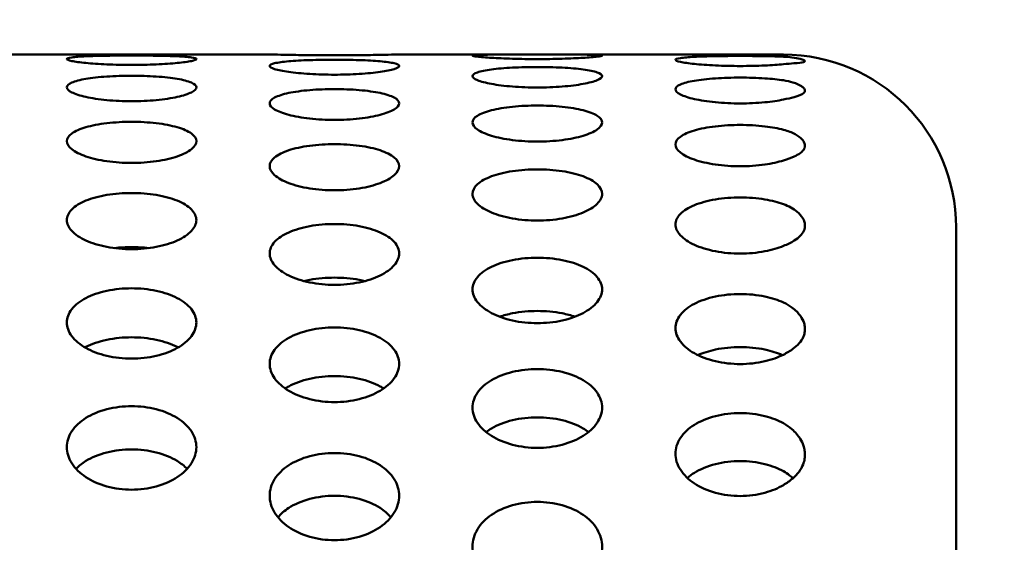
# Model space of a CAD drawing. Units: millimetres. Extents: x 0 to 1890, y 0 to 1337.
# Drawn here: x 892 to 938, y 518 to 543 of the extents above; entities that cross this region are included whole.
import ezdxf

# ---------------------------------------------------------------- set-up
doc = ezdxf.new("R2010")
doc.units = ezdxf.units.MM
doc.header["$LTSCALE"] = 4.5
doc.layers.add('Dimension (ISO)', color=7, linetype='Continuous', lineweight=25)
doc.layers.add('Visible (ISO)', color=7, linetype='Continuous', lineweight=50)
doc.styles.add('Note Text (ISO)', font='tahoma.ttf')
doc.dimstyles.new('Default (ISO)', dxfattribs={"dimscale": 4.5, "dimtxt": 3.5, "dimasz": 2.5, "dimexe": 3.175, "dimexo": 0, "dimgap": 0.762, "dimtad": 1, "dimrnd": 1e-08, "dimzin": 0, "dimtxsty": 'Note Text (ISO)', "dimcen": 0.09, "dimdle": 10, "dimclrd": 256, "dimclre": 256, "dimclrt": 256, "dimazin": 0, "dimtfac": 1.001486, "dimtmove": 0, "dimatfit": 3, "dimfxl": 0, "dimtolj": 1, "dimtzin": 0, "dimlwd": -1, "dimlwe": -1, "dimarcsym": 0})

# ---------------------------------------------------------------- blocks, each defined once
blk = doc.blocks.new('*D15')
at = {"layer": 'Defpoints', "color": 0, "transparency": 16777216}
for p in [(588.323, 608.011), (726.323, 269.433), (1055.877, 269.433)]:
    blk.add_point(p, dxfattribs=at)
at = {"layer": 'Dimension (ISO)', "transparency": 16777216}
for p, q in [((588.323, 608.011), (1070.165, 608.011)), ((1055.877, 596.761), (1055.877, 450.354)), ((1055.877, 280.683), (1055.877, 427.09)), ((726.323, 269.433), (1070.165, 269.433))]:
    blk.add_line(p, q, dxfattribs=at)
for points in [[(1054.002, 596.761), (1057.752, 596.761), (1055.877, 608.011)], [(1054.002, 280.683), (1057.752, 280.683), (1055.877, 269.433)]]:
    blk.add_solid(points, dxfattribs=at)
at = {"layer": 'Dimension (ISO)', "transparency": 16777216, "insert": (1039.101, 446.925), "char_height": 15.75, "attachment_point": 1, "style": 'Note Text (ISO)'}
blk.add_mtext('\\A1;339', dxfattribs=at)
blk = doc.blocks.new('*D16')
at = {"layer": 'Defpoints', "color": 0, "transparency": 16777216}
for p in [(652.823, 561.011), (996.831, 561.011), (726.323, 269.433)]:
    blk.add_point(p, dxfattribs=at)
at = {"layer": 'Dimension (ISO)', "transparency": 16777216}
for p, q in [((652.823, 561.011), (1011.118, 561.011)), ((996.831, 549.761), (996.831, 426.843)), ((996.831, 280.683), (996.831, 403.601)), ((726.323, 269.433), (1011.118, 269.433))]:
    blk.add_line(p, q, dxfattribs=at)
for points in [[(994.956, 549.761), (998.706, 549.761), (996.831, 561.011)], [(994.956, 280.683), (998.706, 280.683), (996.831, 269.433)]]:
    blk.add_solid(points, dxfattribs=at)
at = {"layer": 'Dimension (ISO)', "transparency": 16777216, "insert": (980.145, 423.414), "char_height": 15.75, "attachment_point": 1, "style": 'Note Text (ISO)'}
blk.add_mtext('\\A1;292', dxfattribs=at)

msp = doc.modelspace()

# ---------------------------------------------------------------- linework, layer by layer
at = {"layer": 'Visible (ISO)'}
for p, q in [((904.1, 541.011), (815.823, 541.011)), ((915.277, 541.011), (909.958, 541.011)), ((927.823, 541.011), (917.575, 541.011)), ((935.823, 533.011), (935.823, 389.011))]:
    msp.add_line(p, q, dxfattribs=at)
msp.add_arc((927.823, 533.011), 8, 0, 90, dxfattribs=at)
for points, knots in [([(897.632, 540.53), (897.256, 540.53), (896.855, 540.538), (896.118, 540.571), (895.781, 540.595), (895.247, 540.648), (895.015, 540.681), (894.707, 540.745), (894.632, 540.778), (894.632, 540.832), (894.708, 540.859), (895.017, 540.902), (895.249, 540.919), (895.783, 540.943), (896.119, 540.952), (896.855, 540.963), (897.256, 540.966), (898.009, 540.966), (898.41, 540.963), (899.146, 540.952), (899.481, 540.943), (900.016, 540.919), (900.248, 540.902), (900.557, 540.859), (900.632, 540.832), (900.632, 540.778), (900.557, 540.745), (900.25, 540.681), (900.018, 540.648), (899.483, 540.595), (899.147, 540.571), (898.41, 540.538), (898.009, 540.53), (897.632, 540.53)], [0, 0, 0, 0, 0.112898, 0.112898, 0.225796, 0.225796, 0.340354, 0.340354, 0.454912, 0.454912, 0.570071, 0.570071, 0.68523, 0.68523, 0.79819, 0.79819, 0.91115, 0.91115, 1.02411, 1.02411, 1.13707, 1.13707, 1.252228, 1.252228, 1.367387, 1.367387, 1.481945, 1.481945, 1.596503, 1.596503, 1.709401, 1.709401, 1.822299, 1.822299, 1.822299, 1.822299]), ([(907.029, 540.976), (906.653, 540.976), (906.251, 540.978), (905.513, 540.986), (905.176, 540.992), (904.643, 541.002), (904.411, 541.007), (904.191, 541.01), (904.139, 541.011), (904.101, 541.011)], [0, 0, 0, 0, 0.1129445, 0.1129445, 0.225889, 0.225889, 0.3397204, 0.3397204, 0.3895299, 0.3895299, 0.3895299, 0.3895299]), ([(909.958, 541.011), (909.92, 541.011), (909.868, 541.01), (909.648, 541.007), (909.416, 541.002), (908.882, 540.992), (908.546, 540.986), (907.807, 540.978), (907.406, 540.976), (907.029, 540.976)], [1.4266317, 1.4266317, 1.4266317, 1.4266317, 1.4764411, 1.4764411, 1.5902725, 1.5902725, 1.7032171, 1.7032171, 1.8161616, 1.8161616, 1.8161616, 1.8161616]), ([(916.426, 540.801), (916.05, 540.801), (915.648, 540.807), (914.909, 540.828), (914.572, 540.844), (914.039, 540.876), (913.808, 540.896), (913.501, 540.932), (913.426, 540.949), (913.426, 540.976), (913.502, 540.987), (913.809, 541.002), (914.04, 541.006), (914.573, 541.01), (914.91, 541.011), (915.648, 541.011), (916.05, 541.011), (916.803, 541.011), (917.205, 541.011), (917.943, 541.011), (918.28, 541.01), (918.813, 541.006), (919.044, 541.002), (919.351, 540.987), (919.426, 540.976), (919.426, 540.949), (919.351, 540.932), (919.045, 540.896), (918.814, 540.876), (918.281, 540.844), (917.943, 540.828), (917.205, 540.807), (916.803, 540.801), (916.426, 540.801)], [0, 0, 0, 0, 0.11298, 0.11298, 0.22596, 0.22596, 0.339296, 0.339296, 0.452633, 0.452633, 0.566264, 0.566264, 0.679895, 0.679895, 0.792905, 0.792905, 0.905914, 0.905914, 1.018923, 1.018923, 1.131933, 1.131933, 1.245564, 1.245564, 1.359195, 1.359195, 1.472532, 1.472532, 1.585868, 1.585868, 1.698848, 1.698848, 1.811828, 1.811828, 1.811828, 1.811828]), ([(927.823, 540.565), (927.579, 540.542), (927.287, 540.521), (926.602, 540.489), (926.2, 540.481), (925.823, 540.481), (925.447, 540.481), (925.045, 540.489), (924.306, 540.524), (923.968, 540.549), (923.435, 540.605), (923.205, 540.638), (922.898, 540.706), (922.823, 540.74), (922.823, 540.799), (922.899, 540.827), (923.205, 540.874), (923.436, 540.893), (923.969, 540.92), (924.306, 540.93), (925.045, 540.944), (925.446, 540.947), (926.2, 540.947), (926.602, 540.944), (927.287, 540.931), (927.579, 540.923), (927.823, 540.912)], [-0.209469, -0.209469, -0.209469, -0.209469, -0.113004, -0.113004, 0, 0, 0, 0.113004, 0.113004, 0.226008, 0.226008, 0.339073, 0.339073, 0.452139, 0.452139, 0.565355, 0.565355, 0.678571, 0.678571, 0.79159, 0.79159, 0.904609, 0.904609, 1.017627, 1.017627, 1.114188, 1.114188, 1.114188, 1.114188]), ([(927.823, 540.912), (927.966, 540.906), (928.097, 540.895), (928.368, 540.862), (928.497, 540.838), (928.675, 540.794), (928.734, 540.773), (928.791, 540.745), (928.805, 540.736), (928.818, 540.722), (928.821, 540.717), (928.824, 540.708), (928.823, 540.704), (928.82, 540.695), (928.815, 540.69), (928.797, 540.677), (928.777, 540.669), (928.669, 540.641), (928.522, 540.625), (928.175, 540.595), (928.01, 540.582), (927.823, 540.565)], [-0.5054484, -0.5054484, -0.5054484, -0.5054484, -0.4478582, -0.4478582, -0.3706639, -0.3706639, -0.3085229, -0.3085229, -0.277593, -0.277593, -0.2593229, -0.2593229, -0.2433255, -0.2433255, -0.2236888, -0.2236888, -0.1867134, -0.1867134, -0.0752988, -0.0752988, -0.0000134, -0.0000134, -0.0000134, -0.0000134]), ([(907.029, 540.079), (906.653, 540.079), (906.251, 540.091), (905.513, 540.137), (905.176, 540.171), (904.643, 540.246), (904.411, 540.293), (904.104, 540.389), (904.029, 540.439), (904.029, 540.526), (904.105, 540.57), (904.413, 540.645), (904.644, 540.676), (905.178, 540.724), (905.514, 540.743), (906.251, 540.767), (906.653, 540.773), (907.406, 540.773), (907.807, 540.767), (908.545, 540.743), (908.881, 540.724), (909.414, 540.676), (909.646, 540.645), (909.954, 540.57), (910.029, 540.526), (910.029, 540.439), (909.954, 540.389), (909.648, 540.293), (909.416, 540.246), (908.882, 540.171), (908.546, 540.137), (907.807, 540.091), (907.406, 540.079), (907.029, 540.079)], [0, 0, 0, 0, 0.112945, 0.112945, 0.225889, 0.225889, 0.33972, 0.33972, 0.453552, 0.453552, 0.567827, 0.567827, 0.682101, 0.682101, 0.795091, 0.795091, 0.908081, 0.908081, 1.021071, 1.021071, 1.13406, 1.13406, 1.248335, 1.248335, 1.36261, 1.36261, 1.476441, 1.476441, 1.590273, 1.590273, 1.703217, 1.703217, 1.816162, 1.816162, 1.816162, 1.816162]), ([(897.632, 538.851), (897.256, 538.851), (896.855, 538.868), (896.118, 538.938), (895.781, 538.991), (895.247, 539.109), (895.015, 539.183), (894.707, 539.339), (894.632, 539.421), (894.632, 539.57), (894.708, 539.646), (895.017, 539.781), (895.249, 539.841), (895.783, 539.931), (896.119, 539.969), (896.855, 540.018), (897.256, 540.03), (898.009, 540.03), (898.41, 540.018), (899.146, 539.969), (899.481, 539.931), (900.016, 539.841), (900.248, 539.781), (900.557, 539.646), (900.632, 539.57), (900.632, 539.421), (900.557, 539.339), (900.25, 539.183), (900.018, 539.109), (899.483, 538.991), (899.147, 538.938), (898.41, 538.868), (898.009, 538.851), (897.632, 538.851)], [0, 0, 0, 0, 0.112898, 0.112898, 0.225796, 0.225796, 0.340354, 0.340354, 0.454912, 0.454912, 0.570071, 0.570071, 0.68523, 0.68523, 0.79819, 0.79819, 0.91115, 0.91115, 1.02411, 1.02411, 1.13707, 1.13707, 1.252228, 1.252228, 1.367387, 1.367387, 1.481945, 1.481945, 1.596503, 1.596503, 1.709401, 1.709401, 1.822299, 1.822299, 1.822299, 1.822299]), ([(916.426, 539.485), (916.05, 539.485), (915.648, 539.5), (914.909, 539.558), (914.572, 539.602), (914.039, 539.7), (913.808, 539.761), (913.501, 539.888), (913.426, 539.954), (913.426, 540.074), (913.502, 540.134), (913.809, 540.241), (914.04, 540.287), (914.573, 540.357), (914.91, 540.386), (915.648, 540.424), (916.05, 540.433), (916.803, 540.433), (917.205, 540.424), (917.943, 540.386), (918.28, 540.357), (918.813, 540.287), (919.044, 540.241), (919.351, 540.134), (919.426, 540.074), (919.426, 539.954), (919.351, 539.888), (919.045, 539.761), (918.814, 539.7), (918.281, 539.602), (917.943, 539.558), (917.205, 539.5), (916.803, 539.485), (916.426, 539.485)], [0, 0, 0, 0, 0.11298, 0.11298, 0.22596, 0.22596, 0.339296, 0.339296, 0.452633, 0.452633, 0.566264, 0.566264, 0.679895, 0.679895, 0.792905, 0.792905, 0.905914, 0.905914, 1.018923, 1.018923, 1.131933, 1.131933, 1.245564, 1.245564, 1.359195, 1.359195, 1.472532, 1.472532, 1.585868, 1.585868, 1.698848, 1.698848, 1.811828, 1.811828, 1.811828, 1.811828]), ([(927.823, 538.925), (927.579, 538.876), (927.287, 538.832), (926.602, 538.766), (926.2, 538.748), (925.823, 538.748), (925.447, 538.748), (925.045, 538.766), (924.306, 538.837), (923.968, 538.891), (923.435, 539.011), (923.205, 539.086), (922.898, 539.244), (922.823, 539.327), (922.823, 539.477), (922.899, 539.555), (923.205, 539.692), (923.436, 539.752), (923.969, 539.845), (924.306, 539.883), (925.045, 539.934), (925.446, 539.946), (926.2, 539.946), (926.602, 539.934), (927.287, 539.887), (927.579, 539.856), (927.823, 539.818)], [-0.209469, -0.209469, -0.209469, -0.209469, -0.113004, -0.113004, 0, 0, 0, 0.113004, 0.113004, 0.226008, 0.226008, 0.339073, 0.339073, 0.452139, 0.452139, 0.565355, 0.565355, 0.678571, 0.678571, 0.79159, 0.79159, 0.904609, 0.904609, 1.017627, 1.017627, 1.114188, 1.114188, 1.114188, 1.114188]), ([(927.823, 539.818), (927.985, 539.793), (928.131, 539.76), (928.427, 539.671), (928.56, 539.612), (928.714, 539.514), (928.757, 539.476), (928.8, 539.42), (928.81, 539.402), (928.82, 539.373), (928.822, 539.362), (928.824, 539.341), (928.823, 539.332), (928.82, 539.311), (928.816, 539.299), (928.8, 539.265), (928.783, 539.244), (928.68, 539.154), (928.53, 539.094), (928.177, 539), (928.011, 538.963), (927.823, 538.925)], [-0.5054966, -0.5054966, -0.5054966, -0.5054966, -0.4401902, -0.4401902, -0.3538606, -0.3538606, -0.3006636, -0.3006636, -0.2740142, -0.2740142, -0.2579224, -0.2579224, -0.243587, -0.243587, -0.2256449, -0.2256449, -0.1907046, -0.1907046, -0.0756263, -0.0756263, -0.0000134, -0.0000134, -0.0000134, -0.0000134]), ([(907.029, 537.984), (906.653, 537.984), (906.251, 538.005), (905.513, 538.087), (905.176, 538.149), (904.643, 538.29), (904.411, 538.377), (904.104, 538.564), (904.029, 538.662), (904.029, 538.842), (904.105, 538.934), (904.413, 539.101), (904.644, 539.174), (905.178, 539.287), (905.514, 539.334), (906.251, 539.396), (906.653, 539.412), (907.406, 539.412), (907.807, 539.396), (908.545, 539.334), (908.881, 539.287), (909.414, 539.174), (909.646, 539.101), (909.954, 538.934), (910.029, 538.842), (910.029, 538.662), (909.954, 538.564), (909.648, 538.377), (909.416, 538.29), (908.882, 538.149), (908.546, 538.087), (907.807, 538.005), (907.406, 537.984), (907.029, 537.984)], [0, 0, 0, 0, 0.112945, 0.112945, 0.225889, 0.225889, 0.33972, 0.33972, 0.453552, 0.453552, 0.567827, 0.567827, 0.682101, 0.682101, 0.795091, 0.795091, 0.908081, 0.908081, 1.021071, 1.021071, 1.13406, 1.13406, 1.248335, 1.248335, 1.36261, 1.36261, 1.476441, 1.476441, 1.590273, 1.590273, 1.703217, 1.703217, 1.816162, 1.816162, 1.816162, 1.816162]), ([(916.426, 536.979), (916.05, 536.979), (915.648, 537.003), (914.909, 537.098), (914.572, 537.169), (914.039, 537.331), (913.808, 537.432), (913.501, 537.648), (913.426, 537.763), (913.426, 537.973), (913.502, 538.082), (913.809, 538.278), (914.04, 538.365), (914.573, 538.5), (914.91, 538.557), (915.648, 538.632), (916.05, 538.651), (916.803, 538.651), (917.205, 538.632), (917.943, 538.557), (918.28, 538.5), (918.813, 538.365), (919.044, 538.278), (919.351, 538.082), (919.426, 537.973), (919.426, 537.763), (919.351, 537.648), (919.045, 537.432), (918.814, 537.331), (918.281, 537.169), (917.943, 537.098), (917.205, 537.003), (916.803, 536.979), (916.426, 536.979)], [0, 0, 0, 0, 0.11298, 0.11298, 0.22596, 0.22596, 0.339296, 0.339296, 0.452633, 0.452633, 0.566264, 0.566264, 0.679895, 0.679895, 0.792905, 0.792905, 0.905914, 0.905914, 1.018923, 1.018923, 1.131933, 1.131933, 1.245564, 1.245564, 1.359195, 1.359195, 1.472532, 1.472532, 1.585868, 1.585868, 1.698848, 1.698848, 1.811828, 1.811828, 1.811828, 1.811828]), ([(897.632, 535.991), (897.256, 535.991), (896.855, 536.018), (896.118, 536.124), (895.781, 536.204), (895.247, 536.386), (895.015, 536.501), (894.707, 536.746), (894.632, 536.876), (894.632, 537.116), (894.708, 537.241), (895.017, 537.467), (895.249, 537.568), (895.783, 537.723), (896.119, 537.789), (896.855, 537.875), (897.256, 537.897), (898.009, 537.897), (898.41, 537.875), (899.146, 537.789), (899.481, 537.723), (900.016, 537.568), (900.248, 537.467), (900.557, 537.241), (900.632, 537.116), (900.632, 536.876), (900.557, 536.746), (900.25, 536.501), (900.018, 536.386), (899.483, 536.204), (899.147, 536.124), (898.41, 536.018), (898.009, 535.991), (897.632, 535.991)], [0, 0, 0, 0, 0.112898, 0.112898, 0.225796, 0.225796, 0.340354, 0.340354, 0.454912, 0.454912, 0.570071, 0.570071, 0.68523, 0.68523, 0.79819, 0.79819, 0.91115, 0.91115, 1.02411, 1.02411, 1.13707, 1.13707, 1.252228, 1.252228, 1.367387, 1.367387, 1.481945, 1.481945, 1.596503, 1.596503, 1.709401, 1.709401, 1.822299, 1.822299, 1.822299, 1.822299]), ([(927.823, 536.104), (927.579, 536.029), (927.287, 535.964), (926.602, 535.864), (926.2, 535.837), (925.823, 535.837), (925.447, 535.837), (925.045, 535.864), (924.306, 535.972), (923.968, 536.052), (923.435, 536.235), (923.205, 536.35), (922.898, 536.595), (922.823, 536.726), (922.823, 536.966), (922.899, 537.092), (923.205, 537.318), (923.436, 537.418), (923.969, 537.574), (924.306, 537.641), (925.045, 537.729), (925.446, 537.75), (926.2, 537.75), (926.602, 537.729), (927.287, 537.647), (927.579, 537.594), (927.823, 537.53)], [-0.209469, -0.209469, -0.209469, -0.209469, -0.113004, -0.113004, 0, 0, 0, 0.113004, 0.113004, 0.226008, 0.226008, 0.339073, 0.339073, 0.452139, 0.452139, 0.565355, 0.565355, 0.678571, 0.678571, 0.79159, 0.79159, 0.904609, 0.904609, 1.017627, 1.017627, 1.114188, 1.114188, 1.114188, 1.114188]), ([(927.823, 537.53), (928.034, 537.475), (928.217, 537.403), (928.505, 537.246), (928.613, 537.164), (928.736, 537.029), (928.771, 536.977), (928.804, 536.899), (928.812, 536.873), (928.82, 536.832), (928.822, 536.816), (928.824, 536.786), (928.823, 536.772), (928.82, 536.741), (928.817, 536.723), (928.802, 536.671), (928.786, 536.637), (928.687, 536.487), (928.536, 536.382), (928.178, 536.222), (928.012, 536.162), (927.823, 536.104)], [-0.5055138, -0.5055138, -0.5055138, -0.5055138, -0.4206222, -0.4206222, -0.3428728, -0.3428728, -0.2955217, -0.2955217, -0.2716734, -0.2716734, -0.2570345, -0.2570345, -0.2438249, -0.2438249, -0.2270497, -0.2270497, -0.1935351, -0.1935351, -0.0758304, -0.0758304, -0.0000134, -0.0000134, -0.0000134, -0.0000134]), ([(907.029, 534.722), (906.653, 534.722), (906.251, 534.751), (905.513, 534.87), (905.176, 534.959), (904.643, 535.161), (904.411, 535.289), (904.104, 535.562), (904.029, 535.708), (904.029, 535.977), (904.105, 536.118), (904.413, 536.373), (904.644, 536.486), (905.178, 536.663), (905.514, 536.738), (906.251, 536.837), (906.653, 536.861), (907.406, 536.861), (907.807, 536.837), (908.545, 536.738), (908.881, 536.663), (909.414, 536.486), (909.646, 536.373), (909.954, 536.118), (910.029, 535.977), (910.029, 535.708), (909.954, 535.562), (909.648, 535.289), (909.416, 535.161), (908.882, 534.959), (908.546, 534.87), (907.807, 534.751), (907.406, 534.722), (907.029, 534.722)], [0, 0, 0, 0, 0.112945, 0.112945, 0.225889, 0.225889, 0.33972, 0.33972, 0.453552, 0.453552, 0.567827, 0.567827, 0.682101, 0.682101, 0.795091, 0.795091, 0.908081, 0.908081, 1.021071, 1.021071, 1.13406, 1.13406, 1.248335, 1.248335, 1.36261, 1.36261, 1.476441, 1.476441, 1.590273, 1.590273, 1.703217, 1.703217, 1.816162, 1.816162, 1.816162, 1.816162]), ([(916.426, 533.322), (916.05, 533.322), (915.648, 533.354), (914.909, 533.484), (914.572, 533.582), (914.039, 533.805), (913.808, 533.945), (913.501, 534.247), (913.426, 534.408), (913.426, 534.706), (913.502, 534.862), (913.809, 535.145), (914.04, 535.272), (914.573, 535.469), (914.91, 535.553), (915.648, 535.665), (916.05, 535.692), (916.803, 535.692), (917.205, 535.665), (917.943, 535.553), (918.28, 535.469), (918.813, 535.272), (919.044, 535.145), (919.351, 534.862), (919.426, 534.706), (919.426, 534.408), (919.351, 534.247), (919.045, 533.945), (918.814, 533.805), (918.281, 533.582), (917.943, 533.484), (917.205, 533.354), (916.803, 533.322), (916.426, 533.322)], [0, 0, 0, 0, 0.11298, 0.11298, 0.22596, 0.22596, 0.339296, 0.339296, 0.452633, 0.452633, 0.566264, 0.566264, 0.679895, 0.679895, 0.792905, 0.792905, 0.905914, 0.905914, 1.018923, 1.018923, 1.131933, 1.131933, 1.245564, 1.245564, 1.359195, 1.359195, 1.472532, 1.472532, 1.585868, 1.585868, 1.698848, 1.698848, 1.811828, 1.811828, 1.811828, 1.811828]), ([(897.632, 531.996), (897.256, 531.996), (896.855, 532.031), (896.118, 532.172), (895.781, 532.278), (895.247, 532.521), (895.015, 532.674), (894.707, 533.005), (894.632, 533.182), (894.632, 533.509), (894.708, 533.681), (895.017, 533.993), (895.249, 534.134), (895.783, 534.352), (896.119, 534.445), (896.855, 534.567), (897.256, 534.598), (898.009, 534.598), (898.41, 534.567), (899.146, 534.445), (899.481, 534.352), (900.016, 534.134), (900.248, 533.993), (900.557, 533.681), (900.632, 533.509), (900.632, 533.182), (900.557, 533.005), (900.25, 532.674), (900.018, 532.521), (899.483, 532.278), (899.147, 532.172), (898.41, 532.031), (898.009, 531.996), (897.632, 531.996)], [0, 0, 0, 0, 0.112898, 0.112898, 0.225796, 0.225796, 0.340354, 0.340354, 0.454912, 0.454912, 0.570071, 0.570071, 0.68523, 0.68523, 0.79819, 0.79819, 0.91115, 0.91115, 1.02411, 1.02411, 1.13707, 1.13707, 1.252228, 1.252228, 1.367387, 1.367387, 1.481945, 1.481945, 1.596503, 1.596503, 1.709401, 1.709401, 1.822299, 1.822299, 1.822299, 1.822299]), ([(927.823, 532.145), (927.579, 532.045), (927.287, 531.959), (926.602, 531.827), (926.2, 531.792), (925.823, 531.792), (925.447, 531.792), (925.045, 531.827), (924.306, 531.969), (923.968, 532.076), (923.435, 532.319), (923.205, 532.472), (922.898, 532.801), (922.823, 532.978), (922.823, 533.304), (922.899, 533.475), (923.205, 533.786), (923.436, 533.926), (923.969, 534.144), (924.306, 534.237), (925.045, 534.36), (925.446, 534.39), (926.2, 534.39), (926.602, 534.36), (927.287, 534.246), (927.579, 534.17), (927.823, 534.081)], [-0.209469, -0.209469, -0.209469, -0.209469, -0.113004, -0.113004, 0, 0, 0, 0.113004, 0.113004, 0.226008, 0.226008, 0.339073, 0.339073, 0.452139, 0.452139, 0.565355, 0.565355, 0.678571, 0.678571, 0.79159, 0.79159, 0.904609, 0.904609, 1.017627, 1.017627, 1.114188, 1.114188, 1.114188, 1.114188]), ([(927.823, 534.081), (928.077, 533.989), (928.291, 533.867), (928.565, 533.639), (928.652, 533.541), (928.752, 533.379), (928.78, 533.316), (928.808, 533.222), (928.814, 533.19), (928.821, 533.139), (928.823, 533.119), (928.823, 533.081), (928.823, 533.063), (928.82, 533.022), (928.817, 532.999), (928.803, 532.931), (928.789, 532.886), (928.692, 532.678), (928.539, 532.528), (928.178, 532.304), (928.012, 532.222), (927.823, 532.145)], [-0.5055828, -0.5055828, -0.5055828, -0.5055828, -0.4033011, -0.4033011, -0.3343554, -0.3343554, -0.2915621, -0.2915621, -0.2698411, -0.2698411, -0.256228, -0.256228, -0.2437473, -0.2437473, -0.2276138, -0.2276138, -0.1954778, -0.1954778, -0.0759577, -0.0759577, -0.0000134, -0.0000134, -0.0000134, -0.0000134]), ([(907.029, 530.342), (906.653, 530.342), (906.251, 530.38), (905.513, 530.533), (905.176, 530.647), (904.643, 530.909), (904.411, 531.074), (904.104, 531.431), (904.029, 531.622), (904.029, 531.976), (904.105, 532.163), (904.413, 532.502), (904.644, 532.655), (905.178, 532.892), (905.514, 532.994), (906.251, 533.129), (906.653, 533.161), (907.406, 533.161), (907.807, 533.129), (908.545, 532.994), (908.881, 532.892), (909.414, 532.655), (909.646, 532.502), (909.954, 532.163), (910.029, 531.976), (910.029, 531.622), (909.954, 531.431), (909.648, 531.074), (909.416, 530.909), (908.882, 530.647), (908.546, 530.533), (907.807, 530.38), (907.406, 530.342), (907.029, 530.342)], [0, 0, 0, 0, 0.112945, 0.112945, 0.225889, 0.225889, 0.33972, 0.33972, 0.453552, 0.453552, 0.567827, 0.567827, 0.682101, 0.682101, 0.795091, 0.795091, 0.908081, 0.908081, 1.021071, 1.021071, 1.13406, 1.13406, 1.248335, 1.248335, 1.36261, 1.36261, 1.476441, 1.476441, 1.590273, 1.590273, 1.703217, 1.703217, 1.816162, 1.816162, 1.816162, 1.816162]), ([(898.437, 532.046), (898.17, 532.076), (897.895, 532.09), (897.37, 532.09), (897.095, 532.076), (896.828, 532.046)], [0.8328837, 0.8328837, 0.8328837, 0.8328837, 0.9117302, 0.9117302, 0.9905767, 0.9905767, 0.9905767, 0.9905767]), ([(916.426, 528.568), (916.05, 528.568), (915.648, 528.609), (914.909, 528.772), (914.572, 528.895), (914.039, 529.176), (913.808, 529.353), (913.501, 529.735), (913.426, 529.941), (913.426, 530.322), (913.502, 530.522), (913.809, 530.888), (914.04, 531.052), (914.573, 531.309), (914.91, 531.419), (915.648, 531.565), (916.05, 531.601), (916.803, 531.601), (917.205, 531.565), (917.943, 531.419), (918.28, 531.309), (918.813, 531.052), (919.044, 530.888), (919.351, 530.522), (919.426, 530.322), (919.426, 529.941), (919.351, 529.735), (919.045, 529.353), (918.814, 529.176), (918.281, 528.895), (917.943, 528.772), (917.205, 528.609), (916.803, 528.568), (916.426, 528.568)], [0, 0, 0, 0, 0.11298, 0.11298, 0.22596, 0.22596, 0.339296, 0.339296, 0.452633, 0.452633, 0.566264, 0.566264, 0.679895, 0.679895, 0.792905, 0.792905, 0.905914, 0.905914, 1.018923, 1.018923, 1.131933, 1.131933, 1.245564, 1.245564, 1.359195, 1.359195, 1.472532, 1.472532, 1.585868, 1.585868, 1.698848, 1.698848, 1.811828, 1.811828, 1.811828, 1.811828]), ([(908.449, 530.52), (908.36, 530.541), (908.269, 530.56), (907.807, 530.643), (907.406, 530.676), (906.653, 530.676), (906.251, 530.643), (905.79, 530.56), (905.698, 530.541), (905.61, 530.52)], [0.766838, 0.766838, 0.766838, 0.766838, 0.7954181, 0.7954181, 0.9084067, 0.9084067, 1.0213953, 1.0213953, 1.0499754, 1.0499754, 1.0499754, 1.0499754]), ([(897.632, 526.924), (897.256, 526.924), (896.855, 526.967), (896.118, 527.141), (895.781, 527.271), (895.247, 527.571), (895.015, 527.761), (894.707, 528.172), (894.632, 528.393), (894.632, 528.802), (894.708, 529.019), (895.017, 529.414), (895.249, 529.592), (895.783, 529.869), (896.119, 529.987), (896.855, 530.144), (897.256, 530.183), (898.009, 530.183), (898.41, 530.144), (899.146, 529.987), (899.481, 529.869), (900.016, 529.592), (900.248, 529.414), (900.557, 529.019), (900.632, 528.802), (900.632, 528.393), (900.557, 528.172), (900.25, 527.761), (900.018, 527.571), (899.483, 527.271), (899.147, 527.141), (898.41, 526.967), (898.009, 526.924), (897.632, 526.924)], [0, 0, 0, 0, 0.112898, 0.112898, 0.225796, 0.225796, 0.340354, 0.340354, 0.454912, 0.454912, 0.570071, 0.570071, 0.68523, 0.68523, 0.79819, 0.79819, 0.91115, 0.91115, 1.02411, 1.02411, 1.13707, 1.13707, 1.252228, 1.252228, 1.367387, 1.367387, 1.481945, 1.481945, 1.596503, 1.596503, 1.709401, 1.709401, 1.822299, 1.822299, 1.822299, 1.822299]), ([(927.823, 527.108), (927.579, 526.985), (927.287, 526.879), (926.602, 526.717), (926.2, 526.674), (925.823, 526.674), (925.447, 526.674), (925.045, 526.717), (924.306, 526.891), (923.968, 527.022), (923.435, 527.322), (923.205, 527.511), (922.898, 527.919), (922.823, 528.138), (922.823, 528.546), (922.899, 528.761), (923.205, 529.152), (923.436, 529.328), (923.969, 529.604), (924.306, 529.723), (925.045, 529.879), (925.446, 529.918), (926.2, 529.918), (926.602, 529.879), (927.287, 529.734), (927.579, 529.638), (927.823, 529.525)], [-0.209469, -0.209469, -0.209469, -0.209469, -0.113004, -0.113004, 0, 0, 0, 0.113004, 0.113004, 0.226008, 0.226008, 0.339073, 0.339073, 0.452139, 0.452139, 0.565355, 0.565355, 0.678571, 0.678571, 0.79159, 0.79159, 0.904609, 0.904609, 1.017627, 1.017627, 1.114188, 1.114188, 1.114188, 1.114188]), ([(927.823, 529.525), (927.969, 529.458), (928.102, 529.379), (928.381, 529.174), (928.513, 529.042), (928.687, 528.795), (928.743, 528.684), (928.791, 528.534), (928.8, 528.496), (928.814, 528.425), (928.818, 528.392), (928.822, 528.337), (928.823, 528.315), (928.823, 528.27), (928.822, 528.248), (928.818, 528.194), (928.814, 528.163), (928.796, 528.061), (928.774, 527.992), (928.653, 527.724), (928.49, 527.539), (928.134, 527.278), (927.987, 527.19), (927.823, 527.108)], [-0.5054405, -0.5054405, -0.5054405, -0.5054405, -0.446683, -0.446683, -0.3663422, -0.3663422, -0.3047349, -0.3047349, -0.2837783, -0.2837783, -0.2657769, -0.2657769, -0.253303, -0.253303, -0.24093, -0.24093, -0.2234222, -0.2234222, -0.1834632, -0.1834632, -0.0658879, -0.0658879, -0.0000134, -0.0000134, -0.0000134, -0.0000134]), ([(918.171, 528.866), (917.987, 528.929), (917.786, 528.983), (917.205, 529.096), (916.803, 529.132), (916.05, 529.132), (915.648, 529.096), (915.067, 528.983), (914.865, 528.929), (914.682, 528.866)], [0.7280631, 0.7280631, 0.7280631, 0.7280631, 0.7930537, 0.7930537, 0.9060635, 0.9060635, 1.0190732, 1.0190732, 1.0840638, 1.0840638, 1.0840638, 1.0840638]), ([(907.029, 524.912), (906.653, 524.912), (906.251, 524.957), (905.513, 525.141), (905.176, 525.28), (904.643, 525.597), (904.411, 525.798), (904.104, 526.232), (904.029, 526.466), (904.029, 526.9), (904.105, 527.13), (904.413, 527.548), (904.644, 527.737), (905.178, 528.032), (905.514, 528.159), (906.251, 528.327), (906.653, 528.368), (907.406, 528.368), (907.807, 528.327), (908.545, 528.159), (908.881, 528.032), (909.414, 527.737), (909.646, 527.548), (909.954, 527.13), (910.029, 526.9), (910.029, 526.466), (909.954, 526.232), (909.648, 525.798), (909.416, 525.597), (908.882, 525.28), (908.546, 525.141), (907.807, 524.957), (907.406, 524.912), (907.029, 524.912)], [0, 0, 0, 0, 0.112945, 0.112945, 0.225889, 0.225889, 0.33972, 0.33972, 0.453552, 0.453552, 0.567827, 0.567827, 0.682101, 0.682101, 0.795091, 0.795091, 0.908081, 0.908081, 1.021071, 1.021071, 1.13406, 1.13406, 1.248335, 1.248335, 1.36261, 1.36261, 1.476441, 1.476441, 1.590273, 1.590273, 1.703217, 1.703217, 1.816162, 1.816162, 1.816162, 1.816162]), ([(899.79, 527.444), (899.775, 527.452), (899.76, 527.459), (899.481, 527.603), (899.146, 527.72), (898.41, 527.875), (898.009, 527.913), (897.256, 527.913), (896.855, 527.875), (896.119, 527.72), (895.784, 527.603), (895.504, 527.459), (895.489, 527.452), (895.475, 527.444)], [0.6793672, 0.6793672, 0.6793672, 0.6793672, 0.6858169, 0.6858169, 0.7987735, 0.7987735, 0.9117302, 0.9117302, 1.0246869, 1.0246869, 1.1376436, 1.1376436, 1.1440933, 1.1440933, 1.1440933, 1.1440933]), ([(927.783, 527.088), (927.548, 527.192), (927.27, 527.281), (926.602, 527.422), (926.2, 527.46), (925.446, 527.46), (925.045, 527.422), (924.377, 527.281), (924.099, 527.192), (923.863, 527.088)], [-1.1090178, -1.1090178, -1.1090178, -1.1090178, -1.0176731, -1.0176731, -0.9046532, -0.9046532, -0.7916333, -0.7916333, -0.7002881, -0.7002881, -0.7002881, -0.7002881]), ([(916.426, 522.791), (916.05, 522.791), (915.648, 522.838), (914.909, 523.032), (914.572, 523.178), (914.039, 523.513), (913.808, 523.724), (913.501, 524.182), (913.426, 524.428), (913.426, 524.887), (913.502, 525.129), (913.809, 525.571), (914.04, 525.771), (914.573, 526.084), (914.91, 526.218), (915.648, 526.396), (916.05, 526.44), (916.803, 526.44), (917.205, 526.396), (917.943, 526.218), (918.28, 526.084), (918.813, 525.771), (919.044, 525.571), (919.351, 525.129), (919.426, 524.887), (919.426, 524.428), (919.351, 524.182), (919.045, 523.724), (918.814, 523.513), (918.281, 523.178), (917.943, 523.032), (917.205, 522.838), (916.803, 522.791), (916.426, 522.791)], [0, 0, 0, 0, 0.11298, 0.11298, 0.22596, 0.22596, 0.339296, 0.339296, 0.452633, 0.452633, 0.566264, 0.566264, 0.679895, 0.679895, 0.792905, 0.792905, 0.905914, 0.905914, 1.018923, 1.018923, 1.131933, 1.131933, 1.245564, 1.245564, 1.359195, 1.359195, 1.472532, 1.472532, 1.585868, 1.585868, 1.698848, 1.698848, 1.811828, 1.811828, 1.811828, 1.811828]), ([(909.31, 525.542), (909.257, 525.576), (909.202, 525.609), (908.881, 525.785), (908.545, 525.91), (907.807, 526.077), (907.406, 526.117), (906.653, 526.117), (906.251, 526.077), (905.514, 525.91), (905.178, 525.785), (904.857, 525.609), (904.802, 525.576), (904.749, 525.542)], [0.6583862, 0.6583862, 0.6583862, 0.6583862, 0.6824294, 0.6824294, 0.7954181, 0.7954181, 0.9084067, 0.9084067, 1.0213953, 1.0213953, 1.1343839, 1.1343839, 1.1584272, 1.1584272, 1.1584272, 1.1584272]), ([(897.632, 520.853), (897.256, 520.853), (896.855, 520.903), (896.118, 521.107), (895.781, 521.26), (895.247, 521.612), (895.015, 521.836), (894.707, 522.321), (894.632, 522.582), (894.632, 523.068), (894.708, 523.326), (895.017, 523.797), (895.249, 524.01), (895.783, 524.342), (896.119, 524.484), (896.855, 524.673), (897.256, 524.72), (898.009, 524.72), (898.41, 524.673), (899.146, 524.484), (899.481, 524.342), (900.016, 524.01), (900.248, 523.797), (900.557, 523.326), (900.632, 523.068), (900.632, 522.582), (900.557, 522.321), (900.25, 521.836), (900.018, 521.612), (899.483, 521.26), (899.147, 521.107), (898.41, 520.903), (898.009, 520.853), (897.632, 520.853)], [0, 0, 0, 0, 0.112898, 0.112898, 0.225796, 0.225796, 0.340354, 0.340354, 0.454912, 0.454912, 0.570071, 0.570071, 0.68523, 0.68523, 0.79819, 0.79819, 0.91115, 0.91115, 1.02411, 1.02411, 1.13707, 1.13707, 1.252228, 1.252228, 1.367387, 1.367387, 1.481945, 1.481945, 1.596503, 1.596503, 1.709401, 1.709401, 1.822299, 1.822299, 1.822299, 1.822299]), ([(918.8, 523.525), (918.72, 523.586), (918.634, 523.643), (918.279, 523.85), (917.943, 523.984), (917.205, 524.161), (916.803, 524.204), (916.05, 524.204), (915.648, 524.161), (914.91, 523.984), (914.573, 523.85), (914.218, 523.643), (914.133, 523.586), (914.053, 523.525)], [0.6420397, 0.6420397, 0.6420397, 0.6420397, 0.6800439, 0.6800439, 0.7930537, 0.7930537, 0.9060635, 0.9060635, 1.0190732, 1.0190732, 1.132083, 1.132083, 1.1700872, 1.1700872, 1.1700872, 1.1700872]), ([(927.823, 521.068), (927.579, 520.924), (927.287, 520.8), (926.602, 520.611), (926.2, 520.561), (925.823, 520.561), (925.447, 520.561), (925.045, 520.611), (924.306, 520.815), (923.968, 520.968), (923.435, 521.32), (923.205, 521.541), (922.898, 522.022), (922.823, 522.281), (922.823, 522.764), (922.899, 523.019), (923.205, 523.484), (923.436, 523.694), (923.969, 524.025), (924.306, 524.167), (925.045, 524.355), (925.446, 524.401), (926.2, 524.401), (926.602, 524.355), (927.287, 524.18), (927.579, 524.065), (927.823, 523.93)], [-0.209469, -0.209469, -0.209469, -0.209469, -0.113004, -0.113004, 0, 0, 0, 0.113004, 0.113004, 0.226008, 0.226008, 0.339073, 0.339073, 0.452139, 0.452139, 0.565355, 0.565355, 0.678571, 0.678571, 0.79159, 0.79159, 0.904609, 0.904609, 1.017627, 1.017627, 1.114188, 1.114188, 1.114188, 1.114188]), ([(927.823, 523.93), (927.968, 523.85), (928.1, 523.758), (928.376, 523.52), (928.507, 523.367), (928.668, 523.103), (928.718, 522.998), (928.779, 522.816), (928.797, 522.741), (928.814, 522.628), (928.818, 522.591), (928.822, 522.527), (928.823, 522.501), (928.823, 522.449), (928.822, 522.423), (928.818, 522.359), (928.814, 522.322), (928.794, 522.197), (928.771, 522.112), (928.647, 521.792), (928.483, 521.573), (928.129, 521.266), (927.984, 521.163), (927.823, 521.068)], [-0.5054076, -0.5054076, -0.5054076, -0.5054076, -0.4471518, -0.4471518, -0.367857, -0.367857, -0.3176725, -0.3176725, -0.2824194, -0.2824194, -0.2650566, -0.2650566, -0.2528327, -0.2528327, -0.2405464, -0.2405464, -0.2228797, -0.2228797, -0.1813605, -0.1813605, -0.0648845, -0.0648845, -0.0000134, -0.0000134, -0.0000134, -0.0000134]), ([(900.204, 521.819), (900.073, 521.955), (899.917, 522.079), (899.481, 522.347), (899.146, 522.488), (898.41, 522.675), (898.009, 522.721), (897.256, 522.721), (896.855, 522.675), (896.119, 522.488), (895.784, 522.347), (895.348, 522.079), (895.192, 521.955), (895.061, 521.819)], [0.6126065, 0.6126065, 0.6126065, 0.6126065, 0.6858169, 0.6858169, 0.7987735, 0.7987735, 0.9117302, 0.9117302, 1.0246869, 1.0246869, 1.1376436, 1.1376436, 1.210854, 1.210854, 1.210854, 1.210854]), ([(907.029, 518.513), (906.653, 518.513), (906.251, 518.565), (905.513, 518.778), (905.176, 518.938), (904.643, 519.306), (904.411, 519.539), (904.104, 520.044), (904.029, 520.317), (904.029, 520.825), (904.105, 521.094), (904.413, 521.585), (904.644, 521.808), (905.178, 522.156), (905.514, 522.306), (906.251, 522.504), (906.653, 522.553), (907.406, 522.553), (907.807, 522.504), (908.545, 522.306), (908.881, 522.156), (909.414, 521.808), (909.646, 521.585), (909.954, 521.094), (910.029, 520.825), (910.029, 520.317), (909.954, 520.044), (909.648, 519.539), (909.416, 519.306), (908.882, 518.938), (908.546, 518.778), (907.807, 518.565), (907.406, 518.513), (907.029, 518.513)], [0, 0, 0, 0, 0.112945, 0.112945, 0.225889, 0.225889, 0.33972, 0.33972, 0.453552, 0.453552, 0.567827, 0.567827, 0.682101, 0.682101, 0.795091, 0.795091, 0.908081, 0.908081, 1.021071, 1.021071, 1.13406, 1.13406, 1.248335, 1.248335, 1.36261, 1.36261, 1.476441, 1.476441, 1.590273, 1.590273, 1.703217, 1.703217, 1.816162, 1.816162, 1.816162, 1.816162]), ([(927.823, 521.707), (927.579, 521.842), (927.287, 521.956), (926.602, 522.13), (926.2, 522.176), (925.446, 522.176), (925.045, 522.13), (924.306, 521.943), (923.969, 521.801), (923.586, 521.565), (923.477, 521.484), (923.377, 521.397)], [-1.1142416, -1.1142416, -1.1142416, -1.1142416, -1.0176731, -1.0176731, -0.9046532, -0.9046532, -0.7916333, -0.7916333, -0.6786134, -0.6786134, -0.6291451, -0.6291451, -0.6291451, -0.6291451]), ([(928.267, 521.385), (928.219, 521.43), (928.168, 521.474), (928.025, 521.585), (927.927, 521.65), (927.823, 521.707)], [-0.06673968, -0.06673968, -0.06673968, -0.06673968, -0.041896, -0.041896, 0, 0, 0, 0]), ([(909.646, 519.574), (909.507, 519.736), (909.336, 519.883), (908.881, 520.178), (908.545, 520.326), (907.807, 520.523), (907.406, 520.572), (906.653, 520.572), (906.251, 520.523), (905.514, 520.326), (905.178, 520.178), (904.723, 519.883), (904.551, 519.736), (904.413, 519.574)], [0.6014611, 0.6014611, 0.6014611, 0.6014611, 0.6824294, 0.6824294, 0.7954181, 0.7954181, 0.9084067, 0.9084067, 1.0213953, 1.0213953, 1.1343839, 1.1343839, 1.2153522, 1.2153522, 1.2153522, 1.2153522]), ([(916.426, 516.076), (916.05, 516.076), (915.648, 516.131), (914.909, 516.353), (914.572, 516.52), (914.039, 516.903), (913.808, 517.145), (913.501, 517.671), (913.426, 517.954), (913.426, 518.483), (913.502, 518.764), (913.809, 519.276), (914.04, 519.508), (914.573, 519.872), (914.91, 520.028), (915.648, 520.236), (916.05, 520.287), (916.803, 520.287), (917.205, 520.236), (917.943, 520.028), (918.28, 519.872), (918.813, 519.508), (919.044, 519.276), (919.351, 518.764), (919.426, 518.483), (919.426, 517.954), (919.351, 517.671), (919.045, 517.145), (918.814, 516.903), (918.281, 516.52), (917.943, 516.353), (917.205, 516.131), (916.803, 516.076), (916.426, 516.076)], [0, 0, 0, 0, 0.11298, 0.11298, 0.22596, 0.22596, 0.339296, 0.339296, 0.452633, 0.452633, 0.566264, 0.566264, 0.679895, 0.679895, 0.792905, 0.792905, 0.905914, 0.905914, 1.018923, 1.018923, 1.131933, 1.131933, 1.245564, 1.245564, 1.359195, 1.359195, 1.472532, 1.472532, 1.585868, 1.585868, 1.698848, 1.698848, 1.811828, 1.811828, 1.811828, 1.811828])]:
    msp.add_open_spline(points, degree=3, knots=knots, dxfattribs=at)

# ---------------------------------------------------------------- dimensions: what is measured, and where the dimension line sits
at = {"layer": 'Dimension (ISO)'}
for base, p1, p2, picture, middle in [((1055.877, 269.433), (588.323, 608.011), (726.323, 269.433), '*D15', (1055.877, 438.722)), ((996.831, 561.011), (726.323, 269.433), (652.823, 561.011), '*D16', (996.831, 415.222))]:
    dim = msp.add_linear_dim(base=base, p1=p1, p2=p2, angle=90, dimstyle='Default (ISO)', override={"dimgap": 0.762, "dimtih": 1, "dimtoh": 1, "dimdec": 0, "dimtol": 0, "dimlim": 0, "dimtp": 0, "dimtm": 0, "dimtdec": 2, "dimtofl": 0, "dimatfit": 1}, dxfattribs=at)
    dim.commit()
    dim.dimension.update_dxf_attribs({"geometry": picture, "text_midpoint": middle, "dimtype": 160})

doc.saveas('drawing.dxf')
